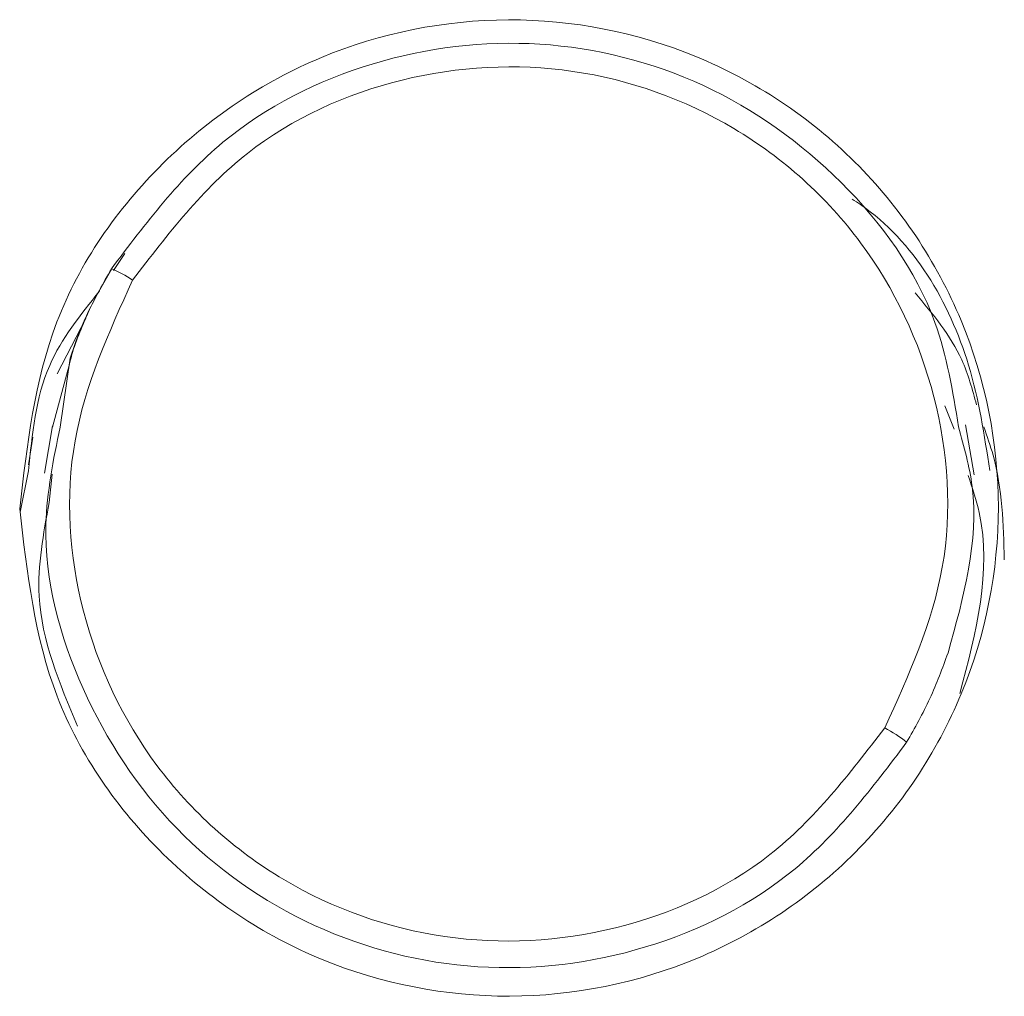
# Model space of a CAD drawing. Extents: x 85.2 to 104.5, y 154 to 160.1.
# Drawn here: x 86.5 to 86.6, y 156.9 to 156.9 of the extents above; entities that cross this region are included whole.
import ezdxf

# ---------------------------------------------------------------- set-up
doc = ezdxf.new("R2010")
doc.units = 0
doc.header["$LTSCALE"] = 0.4
doc.header["$MEASUREMENT"] = 0
doc.layers.get('0').update_dxf_attribs({"linetype": 'CONTINUOUS'})

msp = doc.modelspace()

# ---------------------------------------------------------------- linework, layer by layer
at = {"color": 7, "linetype": 'Continuous', "lineweight": 15}
for p, q in [((86.53743275946057, 156.8922844533621), (86.53782003149983, 156.8928611110047)), ((86.53596132317642, 156.8893131893517), (86.53562076736853, 156.8869600502082)), ((86.53588924279781, 156.8889058679639), (86.53536288486923, 156.8869662212372)), ((86.56596797063305, 156.8869007623462), (86.56565735481036, 156.8876912830738)), ((86.53537014671943, 156.8870077997372), (86.5350904343211, 156.8853983715879)), ((86.56665022385502, 156.8853494489482), (86.56635563005334, 156.8870444896294)), ((86.535356648183, 156.885369696893), (86.5352540360791, 156.8844110319069))]:
    msp.add_line(p, q, dxfattribs=at)
at = {"color": 8, "linetype": 'Continuous', "lineweight": 15}
for p, q in [((86.53551968411605, 156.888779608905), (86.53649803466146, 156.8906555924891)), ((86.5345495822403, 156.8856823584067), (86.53469268282443, 156.886622048119)), ((86.53427390659193, 156.8840813441812), (86.53455366844285, 156.8854810463226))]:
    msp.add_line(p, q, dxfattribs=at)
at = {"color": 7, "linetype": 'Continuous', "lineweight": 15}
for centre, radius, start, end in [((86.53598087078626, 156.8888878783933), 0.003722749728217664, 55.60149689104196, 68.1890998240995), ((86.56128446159593, 156.872398673968), 0.00494063650415096, 51.52177567896062, 61.85295590118489)]:
    msp.add_arc(centre, radius, start, end, dxfattribs=at)
for points, knots in [([(86.53425215203885, 156.8841901267888), (86.53450197754685, 156.88636052279), (86.53500141260004, 156.8906994385836), (86.53884012220745, 156.8962206801246), (86.54432294314535, 156.89991612107), (86.55084973734125, 156.9012261386498), (86.55736966720289, 156.8999482980833), (86.56290520500868, 156.8962725179542), (86.56660336656601, 156.8907598586297), (86.5679025024996, 156.8842558913696), (86.56661018437183, 156.8777517757786), (86.5629254254741, 156.8722316369755), (86.55740373073303, 156.8685314731246), (86.55088510870615, 156.867216667724), (86.54434765501233, 156.8684925627246), (86.53885349297795, 156.8721641797034), (86.53500406927964, 156.8776741163197), (86.53450307704009, 156.8820156455476), (86.53425215203885, 156.8841901267888)], [0, 0, 0, 0, 0.06253455113796022, 0.1250150439989332, 0.1874671552625659, 0.249916771303655, 0.3123907104329078, 0.3749170155711884, 0.4374592321824778, 0.4999444686540675, 0.5623989586766319, 0.6248487727230441, 0.6873197096070225, 0.7498385229945309, 0.8123846890950726, 0.8748740677295783, 0.9373299180475774, 0.9999999999999999, 0.9999999999999999, 0.9999999999999999, 0.9999999999999999]), ([(86.56612099560652, 156.8869758972494), (86.56592336966712, 156.8881821858328), (86.56541537126193, 156.8912829563007), (86.56233703758815, 156.8955076017672), (86.55762412197228, 156.8988880547894), (86.55192311108878, 156.9003251289478), (86.5461398924931, 156.8996208780507), (86.54084863402738, 156.8969634166084), (86.53852582613857, 156.8938842356582), (86.5373640378517, 156.8923441356877)], [0, 0, 0, 0, 0.0959321049154636, 0.2465939261365657, 0.3973140445525664, 0.5479845088059826, 0.6986316308700791, 0.8492659496401753, 0.9999999999999999, 0.9999999999999999, 0.9999999999999999, 0.9999999999999999]), ([(86.53808402129398, 156.8919596243921), (86.53927643776481, 156.8935145673697), (86.5416612899513, 156.8966244784209), (86.5471596156287, 156.899111155673), (86.55308109247072, 156.8994320687801), (86.55869554900355, 156.897435735004), (86.5631136760556, 156.8934505834177), (86.56563232999669, 156.8881039926964), (86.5660408455552, 156.8821032947074), (86.56442394222815, 156.8785383034553), (86.56361513776787, 156.8767550299736)], [0, 0, 0, 0, 0.1250699776591563, 0.2501419738662486, 0.3752030228344366, 0.5001572543642009, 0.6250562735972676, 0.7499655780899653, 0.874928233320274, 1, 1, 1, 1]), ([(86.56251170115108, 156.8947082441428), (86.56260573706412, 156.8946469488571), (86.56453770672918, 156.8933876360175), (86.56649275066933, 156.8900408283926), (86.56699679409465, 156.8866907016706), (86.56717714045531, 156.8854920288347)], [0, 0, 0, 0, 0.03181224262488346, 0.6535831444233168, 1, 1, 1, 1]), ([(86.53737766249017, 156.892345532527), (86.53689217459277, 156.8915008006377), (86.53626191355934, 156.8904041685768), (86.53595885613484, 156.8891857442416), (86.53588924279781, 156.8889058679639)], [0, 0, 0, 0, 0.7702965464389392, 1, 1, 1, 1]), ([(86.53736403785221, 156.8923441356764), (86.5370895660067, 156.8918566495294), (86.53654153128184, 156.8908832916395), (86.5361545119091, 156.8898359777587), (86.53596132317642, 156.8893131893517)], [0, 0, 0, 0, 0.5008292961546849, 1, 1, 1, 1]), ([(86.56361513776787, 156.8767550299736), (86.56242252670185, 156.8752004226673), (86.56003843916305, 156.872092687034), (86.55454432125066, 156.8696083832415), (86.54862849552637, 156.8692851195393), (86.54301493702317, 156.8712739509001), (86.53859182279817, 156.8752556899424), (86.5360679807141, 156.8806042161002), (86.53565813363298, 156.8866088908678), (86.53727540197758, 156.8901760683956), (86.53808402129398, 156.8919596243921)], [0, 0, 0, 0, 0.125076232701947, 0.2500334738475995, 0.37495138904967, 0.4998505784724804, 0.6247953240250665, 0.7498477993518421, 0.8749261975249484, 1, 1, 1, 1]), ([(86.53455366844285, 156.8854810463226), (86.53467175507363, 156.8867249313447), (86.53488777461843, 156.8890004088861), (86.53631455521969, 156.8907771032634), (86.53696138919985, 156.8915825713883)], [0, 0, 0, 0, 0.5466479011777539, 1, 1, 1, 1]), ([(86.56435861038912, 156.8762664250282), (86.56463436343961, 156.8767554348299), (86.56518404864276, 156.8777302253237), (86.56557089738118, 156.878779788498), (86.56576368100907, 156.8793028316835)], [0, 0, 0, 0, 0.5016563096504638, 1, 1, 1, 1])]:
    msp.add_open_spline(points, degree=3, knots=knots, dxfattribs=at)
at = {"color": 8, "linetype": 'Continuous', "lineweight": 15}
for points, knots in [([(86.56464209059321, 156.891528070854), (86.56524665187078, 156.8908064352455), (86.56620181135031, 156.8896663074904), (86.56658770040502, 156.8882450788891), (86.56672934377626, 156.8877234066418)], [0, 0, 0, 0, 0.6329427603607926, 1, 1, 1, 1]), ([(86.53562076736853, 156.8869600502082), (86.53539654090095, 156.8858623094065), (86.5347882133623, 156.8828841330694), (86.53613809712328, 156.8779422770199), (86.53931474673817, 156.8731005301014), (86.54411140478295, 156.8697300068602), (86.54978815000312, 156.8682898611114), (86.5555791459052, 156.8689920805922), (86.56087205618711, 156.8716470035734), (86.56319625562745, 156.8747263926027), (86.56435861038912, 156.8762664250282)], [0, 0, 0, 0, 0.07695724575146759, 0.2087853962691493, 0.3406104966778625, 0.4724423311537246, 0.6042861203046246, 0.7361771405406853, 0.8680596201828481, 1, 1, 1, 1]), ([(86.56576368100434, 156.8793028316976), (86.56629011116706, 156.8811969591922), (86.56700772074636, 156.8837789617649), (86.566307533511, 156.8863033668122), (86.56612099560652, 156.8869758972494)], [0, 0, 0, 0, 0.7335885388371829, 1, 1, 1, 1]), ([(86.5669762143993, 156.8869718406352), (86.56708829173043, 156.8866551648096), (86.56759942697255, 156.8852109461335), (86.56764074702127, 156.8836664898296), (86.56767300676577, 156.8824606885946)], [0, 0, 0, 0, 0.2192713824001845, 0.9999999999999999, 0.9999999999999999, 0.9999999999999999, 0.9999999999999999]), ([(86.5661625152065, 156.8779277524146), (86.56670998839596, 156.8800025416408), (86.56737394710709, 156.8825187824486), (86.56658700451514, 156.8849064090248), (86.56644894258928, 156.8853252964083)], [0, 0, 0, 0, 0.8245590882053115, 1, 1, 1, 1]), ([(86.5352540360791, 156.8844110319069), (86.53505596211328, 156.8833440755782), (86.53457242576991, 156.8807394316029), (86.5356027143665, 156.878268984141), (86.53621095950956, 156.8768105212648)], [0, 0, 0, 0, 0.4096361494499083, 0.9999999999999999, 0.9999999999999999, 0.9999999999999999, 0.9999999999999999])]:
    msp.add_open_spline(points, degree=3, knots=knots, dxfattribs=at)

doc.saveas('drawing.dxf')
